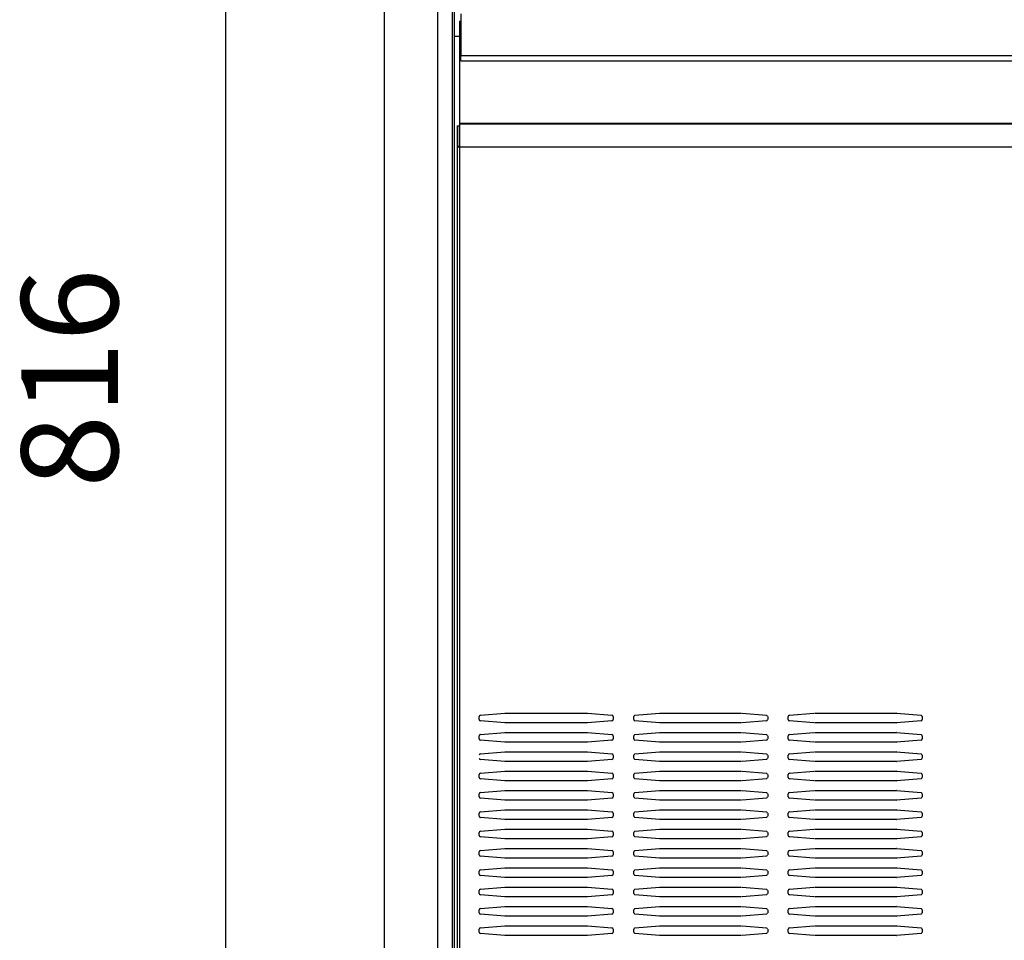
# Model space of a CAD drawing. Units: millimetres. Extents: x 166 to 327, y 349 to 535.
# Drawn here: x 168 to 194, y 483 to 506 of the extents above; entities that cross this region are included whole.
import ezdxf

# ---------------------------------------------------------------- set-up
doc = ezdxf.new("R2010")
doc.units = ezdxf.units.MM
doc.layers.add('1', color=7, linetype='Continuous')
doc.styles.add('CONVERTER_11', font='txt.shx', dxfattribs={"width": 0.9})
doc.dimstyles.new('ME10_DIM_13', dxfattribs={"dimtxt": 2.5, "dimasz": 2.5, "dimexe": 1, "dimexo": 1, "dimgap": 2, "dimtad": 1, "dimdec": 0, "dimzin": 12, "dimdsep": 46, "dimtxsty": 'CONVERTER_11', "dimsah": 1, "dimcen": 0.09, "dimclrd": 2, "dimclre": 2, "dimclrt": 1, "dimadec": 0, "dimazin": 0, "dimtol": 1, "dimtp": 5, "dimtm": 5, "dimtfac": 0.6, "dimtdec": 0, "dimtix": 1, "dimtmove": 0, "dimatfit": 3, "dimfxl": 1, "dimtolj": 1, "dimtzin": 0, "dimarcsym": 0})
doc.dimstyles.new('ME10_DIM_16', dxfattribs={"dimtxt": 2.5, "dimasz": 2.5, "dimexe": 1, "dimexo": 1, "dimgap": 2, "dimtad": 1, "dimdec": 0, "dimzin": 12, "dimdsep": 46, "dimtxsty": 'CONVERTER_11', "dimsah": 1, "dimcen": 0.09, "dimclrd": 2, "dimclre": 2, "dimclrt": 1, "dimadec": 0, "dimazin": 0, "dimtfac": 1, "dimtdec": 4, "dimtix": 1, "dimtmove": 0, "dimatfit": 3, "dimfxl": 1, "dimtolj": 1, "dimtzin": 0, "dimarcsym": 0})

# ---------------------------------------------------------------- blocks, each defined once
blk = doc.blocks.new('*D20')
at = {"layer": '1', "color": 2, "linetype": 'Continuous', "transparency": 16777216}
for p, q in [((180.213, 524.061), (219.379, 524.061)), ((218.379, 463.533), (218.379, 524.061)), ((208.429, 463.533), (219.379, 463.533))]:
    blk.add_line(p, q, dxfattribs=at)
at = {"layer": '1', "color": 2, "transparency": 16777216}
for points in [[(218.708, 521.561), (218.05, 521.561), (218.379, 524.061)], [(218.05, 466.033), (218.708, 466.033), (218.379, 463.533)]]:
    blk.add_solid(points, dxfattribs=at)
at = {"layer": '1', "color": 1, "transparency": 16777216, "insert": (216.379, 489.197), "char_height": 2.5, "attachment_point": 7, "rotation": 90, "line_spacing_factor": 0.60024, "style": 'CONVERTER_11'}
blk.add_mtext('\\C1;908\\C1;\\H1.5;{\\Fgdt;`}5', dxfattribs=at)
blk = doc.blocks.new('*D23')
at = {"layer": '1', "color": 2, "linetype": 'Continuous', "transparency": 16777216}
for p, q in [((178.213, 524.061), (172.731, 524.061)), ((173.731, 524.061), (173.731, 469.641)), ((176.907, 469.641), (172.731, 469.641))]:
    blk.add_line(p, q, dxfattribs=at)
at = {"layer": '1', "color": 2, "transparency": 16777216}
for points in [[(174.06, 521.561), (173.402, 521.561), (173.731, 524.061)], [(173.402, 472.141), (174.06, 472.141), (173.731, 469.641)]]:
    blk.add_solid(points, dxfattribs=at)
at = {"layer": '1', "color": 1, "transparency": 16777216, "insert": (171.731, 494.226), "char_height": 2.5, "attachment_point": 7, "rotation": 90, "line_spacing_factor": 0.60024, "style": 'CONVERTER_11'}
blk.add_mtext('816', dxfattribs=at)

msp = doc.modelspace()

# ---------------------------------------------------------------- linework, layer by layer
at = {"color": 1, "linetype": 'Continuous'}
for p, q in [((177.853, 469.694), (177.853, 522.254)), ((177.853, 469.694), (177.853, 522.254)), ((179.653, 522.254), (179.653, 470.807)), ((179.653, 522.254), (179.653, 470.807)), ((179.823, 506.494), (179.823, 505.404)), ((179.787, 506.304), (179.823, 506.304)), ((179.787, 506.304), (179.787, 506.25)), ((179.787, 506.25), (179.787, 503.653)), ((179.653, 505.907), (179.66, 505.907)), ((179.653, 505.907), (179.66, 505.907)), ((179.787, 505.907), (179.66, 505.907)), ((179.787, 505.907), (179.66, 505.907)), ((179.823, 505.274), (179.823, 505.404)), ((179.823, 505.274), (208.217, 505.274)), ((179.787, 503.653), (179.787, 503.647)), ((179.787, 503.647), (179.787, 503.047)), ((179.787, 503.647), (208.213, 503.647)), ((179.733, 503.593), (179.78, 503.593)), ((179.733, 503.593), (179.733, 503.067)), ((179.78, 503.593), (179.78, 503.067)), ((179.733, 503.067), (179.733, 503.047)), ((179.733, 503.047), (179.787, 503.047)), ((179.733, 503.047), (179.733, 470.98)), ((179.78, 503.067), (179.78, 503.047)), ((180.33, 488.344), (180.964, 488.399)), ((180.975, 488.4), (183.091, 488.4)), ((183.103, 488.399), (183.736, 488.344)), ((184.33, 488.344), (184.964, 488.399)), ((184.975, 488.4), (187.091, 488.4)), ((187.103, 488.399), (187.736, 488.344)), ((188.33, 488.344), (188.964, 488.399)), ((188.975, 488.4), (191.091, 488.4)), ((191.103, 488.399), (191.091, 488.4)), ((191.103, 488.399), (191.736, 488.344)), ((180.3, 488.236), (180.3, 488.31)), ((180.964, 488.147), (180.33, 488.203)), ((183.091, 488.147), (180.975, 488.147)), ((183.736, 488.203), (183.103, 488.147)), ((183.767, 488.31), (183.767, 488.236)), ((184.3, 488.236), (184.3, 488.31)), ((184.964, 488.147), (184.33, 488.203)), ((187.091, 488.147), (184.975, 488.147)), ((187.736, 488.203), (187.103, 488.147)), ((187.767, 488.31), (187.767, 488.236)), ((188.3, 488.236), (188.3, 488.31)), ((188.964, 488.147), (188.33, 488.203)), ((191.091, 488.147), (188.975, 488.147)), ((191.091, 488.147), (191.103, 488.147)), ((191.736, 488.203), (191.103, 488.147)), ((191.767, 488.31), (191.767, 488.236)), ((180.33, 487.844), (180.964, 487.899)), ((180.975, 487.9), (183.091, 487.9)), ((183.103, 487.899), (183.736, 487.844)), ((184.33, 487.844), (184.964, 487.899)), ((184.975, 487.9), (187.091, 487.9)), ((187.103, 487.899), (187.736, 487.844)), ((188.33, 487.844), (188.964, 487.899)), ((188.975, 487.9), (191.091, 487.9)), ((191.103, 487.899), (191.091, 487.9)), ((191.103, 487.899), (191.736, 487.844)), ((180.3, 487.736), (180.3, 487.81)), ((180.964, 487.647), (180.33, 487.703)), ((183.091, 487.647), (180.975, 487.647)), ((183.736, 487.703), (183.103, 487.647)), ((183.767, 487.81), (183.767, 487.736)), ((184.3, 487.736), (184.3, 487.81)), ((184.964, 487.647), (184.33, 487.703)), ((187.091, 487.647), (184.975, 487.647)), ((187.736, 487.703), (187.103, 487.647)), ((187.767, 487.81), (187.767, 487.736)), ((188.3, 487.736), (188.3, 487.81)), ((188.964, 487.647), (188.33, 487.703)), ((191.091, 487.647), (188.975, 487.647)), ((191.091, 487.647), (191.103, 487.647)), ((191.736, 487.703), (191.103, 487.647)), ((191.767, 487.81), (191.767, 487.736)), ((180.33, 487.344), (180.964, 487.399)), ((180.975, 487.4), (183.091, 487.4)), ((183.103, 487.399), (183.736, 487.344)), ((183.767, 487.31), (183.767, 487.236)), ((184.3, 487.236), (184.3, 487.31)), ((184.33, 487.344), (184.964, 487.399)), ((184.975, 487.4), (187.091, 487.4)), ((187.103, 487.399), (187.736, 487.344)), ((187.767, 487.31), (187.767, 487.236)), ((188.3, 487.236), (188.3, 487.31)), ((188.33, 487.344), (188.964, 487.399)), ((188.975, 487.4), (191.091, 487.4)), ((191.103, 487.399), (191.091, 487.4)), ((191.103, 487.399), (191.736, 487.344)), ((191.767, 487.31), (191.767, 487.236)), ((180.964, 487.147), (180.33, 487.203)), ((183.091, 487.147), (180.975, 487.147)), ((183.736, 487.203), (183.103, 487.147)), ((184.964, 487.147), (184.33, 487.203)), ((187.091, 487.147), (184.975, 487.147)), ((187.736, 487.203), (187.103, 487.147)), ((188.964, 487.147), (188.33, 487.203)), ((191.091, 487.147), (188.975, 487.147)), ((191.091, 487.147), (191.103, 487.147)), ((191.736, 487.203), (191.103, 487.147)), ((180.3, 486.736), (180.3, 486.81)), ((180.33, 486.844), (180.964, 486.899)), ((180.975, 486.9), (183.091, 486.9)), ((183.103, 486.899), (183.736, 486.844)), ((183.767, 486.81), (183.767, 486.736)), ((184.3, 486.736), (184.3, 486.81)), ((184.33, 486.844), (184.964, 486.899)), ((184.975, 486.9), (187.091, 486.9)), ((187.103, 486.899), (187.736, 486.844)), ((187.767, 486.81), (187.767, 486.736)), ((188.3, 486.736), (188.3, 486.81)), ((188.33, 486.844), (188.964, 486.899)), ((188.975, 486.9), (191.091, 486.9)), ((191.103, 486.899), (191.091, 486.9)), ((191.103, 486.899), (191.736, 486.844)), ((191.767, 486.81), (191.767, 486.736)), ((180.964, 486.647), (180.33, 486.703)), ((183.091, 486.647), (180.975, 486.647)), ((183.736, 486.703), (183.103, 486.647)), ((184.964, 486.647), (184.33, 486.703)), ((187.091, 486.647), (184.975, 486.647)), ((187.736, 486.703), (187.103, 486.647)), ((188.964, 486.647), (188.33, 486.703)), ((191.091, 486.647), (188.975, 486.647)), ((191.091, 486.647), (191.103, 486.647)), ((191.736, 486.703), (191.103, 486.647)), ((180.3, 486.236), (180.3, 486.31)), ((180.33, 486.344), (180.964, 486.399)), ((180.975, 486.4), (183.091, 486.4)), ((183.103, 486.399), (183.736, 486.344)), ((183.767, 486.31), (183.767, 486.236)), ((184.3, 486.236), (184.3, 486.31)), ((184.33, 486.344), (184.964, 486.399)), ((184.975, 486.4), (187.091, 486.4)), ((187.103, 486.399), (187.736, 486.344)), ((187.767, 486.31), (187.767, 486.236)), ((188.3, 486.236), (188.3, 486.31)), ((188.33, 486.344), (188.964, 486.399)), ((188.975, 486.4), (191.091, 486.4)), ((191.103, 486.399), (191.091, 486.4)), ((191.103, 486.399), (191.736, 486.344)), ((191.767, 486.31), (191.767, 486.236)), ((180.964, 486.147), (180.33, 486.203)), ((183.091, 486.147), (180.975, 486.147)), ((183.736, 486.203), (183.103, 486.147)), ((184.964, 486.147), (184.33, 486.203)), ((187.091, 486.147), (184.975, 486.147)), ((187.736, 486.203), (187.103, 486.147)), ((188.964, 486.147), (188.33, 486.203)), ((191.091, 486.147), (188.975, 486.147)), ((191.091, 486.147), (191.103, 486.147)), ((191.736, 486.203), (191.103, 486.147)), ((180.3, 485.736), (180.3, 485.81)), ((180.33, 485.844), (180.964, 485.899)), ((180.975, 485.9), (183.091, 485.9)), ((183.103, 485.899), (183.736, 485.844)), ((183.767, 485.81), (183.767, 485.736)), ((184.3, 485.736), (184.3, 485.81)), ((184.33, 485.844), (184.964, 485.899)), ((184.975, 485.9), (187.091, 485.9)), ((187.103, 485.899), (187.736, 485.844)), ((187.767, 485.81), (187.767, 485.736)), ((188.3, 485.736), (188.3, 485.81)), ((188.33, 485.844), (188.964, 485.899)), ((188.975, 485.9), (191.091, 485.9)), ((191.103, 485.899), (191.091, 485.9)), ((191.103, 485.899), (191.736, 485.844)), ((191.767, 485.81), (191.767, 485.736)), ((180.964, 485.647), (180.33, 485.703)), ((183.091, 485.647), (180.975, 485.647)), ((183.736, 485.703), (183.103, 485.647)), ((184.964, 485.647), (184.33, 485.703)), ((187.091, 485.647), (184.975, 485.647)), ((187.736, 485.703), (187.103, 485.647)), ((188.964, 485.647), (188.33, 485.703)), ((191.091, 485.647), (188.975, 485.647)), ((191.091, 485.647), (191.103, 485.647)), ((191.736, 485.703), (191.103, 485.647)), ((180.3, 485.236), (180.3, 485.31)), ((180.33, 485.344), (180.964, 485.399)), ((180.975, 485.4), (183.091, 485.4)), ((183.103, 485.399), (183.736, 485.344)), ((183.767, 485.31), (183.767, 485.236)), ((184.3, 485.236), (184.3, 485.31)), ((184.33, 485.344), (184.964, 485.399)), ((184.975, 485.4), (187.091, 485.4)), ((187.103, 485.399), (187.736, 485.344)), ((187.767, 485.31), (187.767, 485.236)), ((188.3, 485.236), (188.3, 485.31)), ((188.33, 485.344), (188.964, 485.399)), ((188.975, 485.4), (191.091, 485.4)), ((191.103, 485.399), (191.091, 485.4)), ((191.103, 485.399), (191.736, 485.344)), ((191.767, 485.31), (191.767, 485.236)), ((180.964, 485.147), (180.33, 485.203)), ((183.091, 485.147), (180.975, 485.147)), ((183.736, 485.203), (183.103, 485.147)), ((184.964, 485.147), (184.33, 485.203)), ((187.091, 485.147), (184.975, 485.147)), ((187.736, 485.203), (187.103, 485.147)), ((188.964, 485.147), (188.33, 485.203)), ((191.091, 485.147), (188.975, 485.147)), ((191.091, 485.147), (191.103, 485.147)), ((191.736, 485.203), (191.103, 485.147)), ((180.3, 484.736), (180.3, 484.81)), ((180.33, 484.844), (180.964, 484.899)), ((180.975, 484.9), (183.091, 484.9)), ((183.103, 484.899), (183.736, 484.844)), ((183.767, 484.81), (183.767, 484.736)), ((184.3, 484.736), (184.3, 484.81)), ((184.33, 484.844), (184.964, 484.899)), ((184.975, 484.9), (187.091, 484.9)), ((187.103, 484.899), (187.736, 484.844)), ((187.767, 484.81), (187.767, 484.736)), ((188.3, 484.736), (188.3, 484.81)), ((188.33, 484.844), (188.964, 484.899)), ((188.975, 484.9), (191.091, 484.9)), ((191.103, 484.899), (191.091, 484.9)), ((191.103, 484.899), (191.736, 484.844)), ((191.767, 484.81), (191.767, 484.736)), ((180.964, 484.647), (180.33, 484.703)), ((183.091, 484.647), (180.975, 484.647)), ((183.736, 484.703), (183.103, 484.647)), ((184.964, 484.647), (184.33, 484.703)), ((187.091, 484.647), (184.975, 484.647)), ((187.736, 484.703), (187.103, 484.647)), ((188.964, 484.647), (188.33, 484.703)), ((191.091, 484.647), (188.975, 484.647)), ((191.091, 484.647), (191.103, 484.647)), ((191.736, 484.703), (191.103, 484.647)), ((180.3, 484.236), (180.3, 484.31)), ((180.33, 484.344), (180.964, 484.399)), ((180.975, 484.4), (183.091, 484.4)), ((183.103, 484.399), (183.736, 484.344)), ((183.767, 484.31), (183.767, 484.236)), ((184.3, 484.236), (184.3, 484.31)), ((184.33, 484.344), (184.964, 484.399)), ((184.975, 484.4), (187.091, 484.4)), ((187.103, 484.399), (187.736, 484.344)), ((187.767, 484.31), (187.767, 484.236)), ((188.3, 484.236), (188.3, 484.31)), ((188.33, 484.344), (188.964, 484.399)), ((188.975, 484.4), (191.091, 484.4)), ((191.103, 484.399), (191.091, 484.4)), ((191.103, 484.399), (191.736, 484.344)), ((191.767, 484.31), (191.767, 484.236)), ((180.964, 484.147), (180.33, 484.203)), ((183.091, 484.147), (180.975, 484.147)), ((183.736, 484.203), (183.103, 484.147)), ((184.964, 484.147), (184.33, 484.203)), ((187.091, 484.147), (184.975, 484.147)), ((187.736, 484.203), (187.103, 484.147)), ((188.964, 484.147), (188.33, 484.203)), ((191.091, 484.147), (188.975, 484.147)), ((191.091, 484.147), (191.103, 484.147)), ((191.736, 484.203), (191.103, 484.147)), ((180.3, 483.736), (180.3, 483.81)), ((180.33, 483.844), (180.964, 483.899)), ((180.975, 483.9), (183.091, 483.9)), ((183.103, 483.899), (183.736, 483.844)), ((183.767, 483.81), (183.767, 483.736)), ((184.3, 483.736), (184.3, 483.81)), ((184.33, 483.844), (184.964, 483.899)), ((184.975, 483.9), (187.091, 483.9)), ((187.103, 483.899), (187.736, 483.844)), ((187.767, 483.81), (187.767, 483.736)), ((188.3, 483.736), (188.3, 483.81)), ((188.33, 483.844), (188.964, 483.899)), ((188.975, 483.9), (191.091, 483.9)), ((191.103, 483.899), (191.091, 483.9)), ((191.103, 483.899), (191.736, 483.844)), ((191.767, 483.81), (191.767, 483.736)), ((180.964, 483.647), (180.33, 483.703)), ((183.091, 483.647), (180.975, 483.647)), ((183.736, 483.703), (183.103, 483.647)), ((184.964, 483.647), (184.33, 483.703)), ((187.091, 483.647), (184.975, 483.647)), ((187.736, 483.703), (187.103, 483.647)), ((188.964, 483.647), (188.33, 483.703)), ((191.091, 483.647), (188.975, 483.647)), ((191.091, 483.647), (191.103, 483.647)), ((191.736, 483.703), (191.103, 483.647)), ((180.3, 483.236), (180.3, 483.31)), ((180.33, 483.344), (180.964, 483.399)), ((180.975, 483.4), (183.091, 483.4)), ((183.103, 483.399), (183.736, 483.344)), ((183.767, 483.31), (183.767, 483.236)), ((184.3, 483.236), (184.3, 483.31)), ((184.33, 483.344), (184.964, 483.399)), ((184.975, 483.4), (187.091, 483.4)), ((187.103, 483.399), (187.736, 483.344)), ((187.767, 483.31), (187.767, 483.236)), ((188.3, 483.236), (188.3, 483.31)), ((188.33, 483.344), (188.964, 483.399)), ((188.975, 483.4), (191.091, 483.4)), ((191.103, 483.399), (191.091, 483.4)), ((191.103, 483.399), (191.736, 483.344)), ((191.767, 483.31), (191.767, 483.236)), ((180.964, 483.147), (180.33, 483.203)), ((183.091, 483.147), (180.975, 483.147)), ((183.736, 483.203), (183.103, 483.147)), ((184.964, 483.147), (184.33, 483.203)), ((187.091, 483.147), (184.975, 483.147)), ((187.736, 483.203), (187.103, 483.147)), ((188.964, 483.147), (188.33, 483.203)), ((191.091, 483.147), (188.975, 483.147)), ((191.091, 483.147), (191.103, 483.147)), ((191.736, 483.203), (191.103, 483.147)), ((180.3, 482.736), (180.3, 482.81)), ((180.33, 482.844), (180.964, 482.899)), ((180.975, 482.9), (183.091, 482.9)), ((183.103, 482.899), (183.736, 482.844)), ((183.767, 482.81), (183.767, 482.736)), ((184.3, 482.736), (184.3, 482.81)), ((184.33, 482.844), (184.964, 482.899)), ((184.975, 482.9), (187.091, 482.9)), ((187.103, 482.899), (187.736, 482.844)), ((187.767, 482.81), (187.767, 482.736)), ((188.3, 482.736), (188.3, 482.81)), ((188.33, 482.844), (188.964, 482.899)), ((188.975, 482.9), (191.091, 482.9)), ((191.103, 482.899), (191.091, 482.9)), ((191.103, 482.899), (191.736, 482.844)), ((191.767, 482.81), (191.767, 482.736)), ((180.964, 482.647), (180.33, 482.703)), ((183.091, 482.647), (180.975, 482.647)), ((183.736, 482.703), (183.103, 482.647)), ((184.964, 482.647), (184.33, 482.703)), ((187.091, 482.647), (184.975, 482.647)), ((187.736, 482.703), (187.103, 482.647)), ((188.964, 482.647), (188.33, 482.703)), ((191.091, 482.647), (188.975, 482.647)), ((191.091, 482.647), (191.103, 482.647)), ((191.736, 482.703), (191.103, 482.647))]:
    msp.add_line(p, q, dxfattribs=at)
at = {"color": 4, "linetype": 'Continuous'}
for p, q in [((179.233, 469.694), (179.233, 522.254)), ((179.233, 469.694), (179.233, 522.254)), ((179.6, 522.254), (179.6, 470.807)), ((179.6, 522.254), (179.6, 470.807)), ((179.787, 506.25), (179.823, 506.25)), ((179.66, 470.807), (179.66, 505.907)), ((179.66, 470.807), (179.66, 505.907)), ((208.217, 505.404), (179.823, 505.404)), ((208.213, 503.653), (179.787, 503.653)), ((179.733, 503.067), (179.78, 503.067)), ((179.787, 503.047), (208.213, 503.047)), ((179.787, 503.047), (179.787, 470.98))]:
    msp.add_line(p, q, dxfattribs=at)
at = {"color": 1, "linetype": 'Continuous'}
for centre, start, end in [((180.333, 488.31), 95.0418, 180), ((183.733, 488.31), 0, 84.9582), ((184.333, 488.31), 95.0418, 180), ((187.733, 488.31), 0, 84.9582), ((188.333, 488.31), 95.0418, 180), ((191.733, 488.31), 0, 84.9582), ((180.333, 488.236), 180, 264.9582), ((183.733, 488.236), 275.0418, 0), ((184.333, 488.236), 180, 264.9582), ((187.733, 488.236), 275.0418, 0), ((188.333, 488.236), 180, 264.9582), ((191.733, 488.236), 275.0418, 0), ((180.333, 487.81), 95.0418, 180), ((183.733, 487.81), 0, 84.9582), ((184.333, 487.81), 95.0418, 180), ((187.733, 487.81), 0, 84.9582), ((188.333, 487.81), 95.0418, 180), ((191.733, 487.81), 0, 84.9582), ((180.333, 487.736), 180, 264.9582), ((183.733, 487.736), 275.0418, 0), ((184.333, 487.736), 180, 264.9582), ((187.733, 487.736), 275.0418, 0), ((188.333, 487.736), 180, 264.9582), ((191.733, 487.736), 275.0418, 0), ((180.333, 487.31), 95.0418, 180), ((183.733, 487.31), 0, 84.9582), ((184.333, 487.31), 95.0418, 180), ((187.733, 487.31), 0, 84.9582), ((188.333, 487.31), 95.0418, 180), ((191.733, 487.31), 0, 84.9582), ((180.333, 487.236), 180, 264.9582), ((183.733, 487.236), 275.0418, 0), ((184.333, 487.236), 180, 264.9582), ((187.733, 487.236), 275.0418, 0), ((188.333, 487.236), 180, 264.9582), ((191.733, 487.236), 275.0418, 0), ((180.333, 486.81), 95.0418, 180), ((183.733, 486.81), 0, 84.9582), ((184.333, 486.81), 95.0418, 180), ((187.733, 486.81), 0, 84.9582), ((188.333, 486.81), 95.0418, 180), ((191.733, 486.81), 0, 84.9582), ((180.333, 486.736), 180, 264.9582), ((183.733, 486.736), 275.0418, 0), ((184.333, 486.736), 180, 264.9582), ((187.733, 486.736), 275.0418, 0), ((188.333, 486.736), 180, 264.9582), ((191.733, 486.736), 275.0418, 0), ((180.333, 486.31), 95.0418, 180), ((183.733, 486.31), 0, 84.9582), ((184.333, 486.31), 95.0418, 180), ((187.733, 486.31), 0, 84.9582), ((188.333, 486.31), 95.0418, 180), ((191.733, 486.31), 0, 84.9582), ((180.333, 486.236), 180, 264.9582), ((183.733, 486.236), 275.0418, 0), ((184.333, 486.236), 180, 264.9582), ((187.733, 486.236), 275.0418, 0), ((188.333, 486.236), 180, 264.9582), ((191.733, 486.236), 275.0418, 0), ((180.333, 485.81), 95.0418, 180), ((183.733, 485.81), 0, 84.9582), ((184.333, 485.81), 95.0418, 180), ((187.733, 485.81), 0, 84.9582), ((188.333, 485.81), 95.0418, 180), ((191.733, 485.81), 0, 84.9582), ((180.333, 485.736), 180, 264.9582), ((183.733, 485.736), 275.0418, 0), ((184.333, 485.736), 180, 264.9582), ((187.733, 485.736), 275.0418, 0), ((188.333, 485.736), 180, 264.9582), ((191.733, 485.736), 275.0418, 0), ((180.333, 485.31), 95.0418, 180), ((183.733, 485.31), 0, 84.9582), ((184.333, 485.31), 95.0418, 180), ((187.733, 485.31), 0, 84.9582), ((188.333, 485.31), 95.0418, 180), ((191.733, 485.31), 0, 84.9582), ((180.333, 485.236), 180, 264.9582), ((183.733, 485.236), 275.0418, 0), ((184.333, 485.236), 180, 264.9582), ((187.733, 485.236), 275.0418, 0), ((188.333, 485.236), 180, 264.9582), ((191.733, 485.236), 275.0418, 0), ((180.333, 484.81), 95.0418, 180), ((183.733, 484.81), 0, 84.9582), ((184.333, 484.81), 95.0418, 180), ((187.733, 484.81), 0, 84.9582), ((188.333, 484.81), 95.0418, 180), ((191.733, 484.81), 0, 84.9582), ((180.333, 484.736), 180, 264.9582), ((183.733, 484.736), 275.0418, 0), ((184.333, 484.736), 180, 264.9582), ((187.733, 484.736), 275.0418, 0), ((188.333, 484.736), 180, 264.9582), ((191.733, 484.736), 275.0418, 0), ((180.333, 484.31), 95.0418, 180), ((183.733, 484.31), 0, 84.9582), ((184.333, 484.31), 95.0418, 180), ((187.733, 484.31), 0, 84.9582), ((188.333, 484.31), 95.0418, 180), ((191.733, 484.31), 0, 84.9582), ((180.333, 484.236), 180, 264.9582), ((183.733, 484.236), 275.0418, 0), ((184.333, 484.236), 180, 264.9582), ((187.733, 484.236), 275.0418, 0), ((188.333, 484.236), 180, 264.9582), ((191.733, 484.236), 275.0418, 0), ((180.333, 483.81), 95.0418, 180), ((180.333, 483.736), 180, 264.9582), ((183.733, 483.81), 0, 84.9582), ((183.733, 483.736), 275.0418, 0), ((184.333, 483.81), 95.0418, 180), ((184.333, 483.736), 180, 264.9582), ((187.733, 483.81), 0, 84.9582), ((187.733, 483.736), 275.0418, 0), ((188.333, 483.81), 95.0418, 180), ((188.333, 483.736), 180, 264.9582), ((191.733, 483.81), 0, 84.9582), ((191.733, 483.736), 275.0418, 0), ((180.333, 483.31), 95.0418, 180), ((180.333, 483.236), 180, 264.9582), ((183.733, 483.31), 0, 84.9582), ((183.733, 483.236), 275.0418, 0), ((184.333, 483.31), 95.0418, 180), ((184.333, 483.236), 180, 264.9582), ((187.733, 483.31), 0, 84.9582), ((187.733, 483.236), 275.0418, 0), ((188.333, 483.31), 95.0418, 180), ((188.333, 483.236), 180, 264.9582), ((191.733, 483.31), 0, 84.9582), ((191.733, 483.236), 275.0418, 0), ((180.333, 482.81), 95.0418, 180), ((180.333, 482.736), 180, 264.9582), ((183.733, 482.81), 0, 84.9582), ((183.733, 482.736), 275.0418, 0), ((184.333, 482.81), 95.0418, 180), ((184.333, 482.736), 180, 264.9582), ((187.733, 482.81), 0, 84.9582), ((187.733, 482.736), 275.0418, 0), ((188.333, 482.81), 95.0418, 180), ((188.333, 482.736), 180, 264.9582), ((191.733, 482.81), 0, 84.9582), ((191.733, 482.736), 275.0418, 0)]:
    msp.add_arc(centre, 0.0333, start, end, dxfattribs=at)

# ---------------------------------------------------------------- dimensions: what is measured, and where the dimension line sits
at = {"layer": '1'}
for base, p1, p2, text, dimstyle, picture, middle in [((173.731, 524.061), (177.907, 469.641), (179.213, 524.061), '816', 'ME10_DIM_16', '*D23', (170.481, 496.851)), ((218.379, 463.533), (179.213, 524.061), (207.429, 463.533), '908', 'ME10_DIM_13', '*D20', (215.129, 493.797))]:
    dim = msp.add_linear_dim(base=base, p1=p1, p2=p2, angle=90, text=text, dimstyle=dimstyle, dxfattribs=at)
    dim.commit()
    dim.dimension.update_dxf_attribs({"geometry": picture, "text_midpoint": middle, "text_rotation": 90})

doc.saveas('drawing.dxf')
